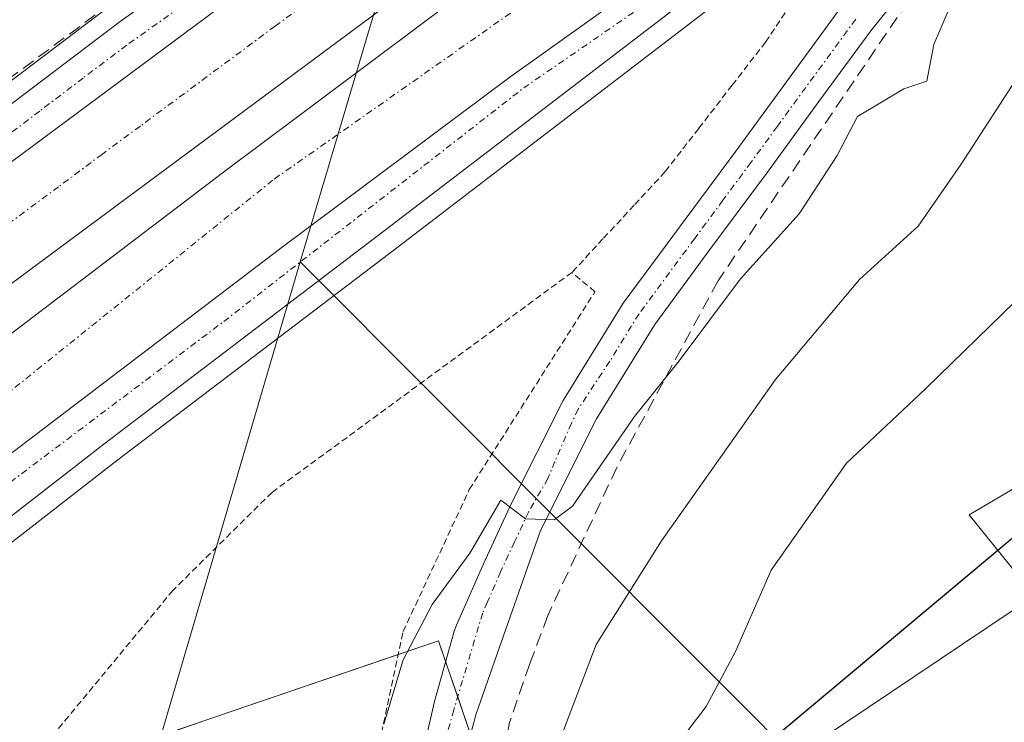
# Model space of a CAD drawing. Units: metres. Extents: x 562935 to 566359, y 4747227 to 4749573.
# Drawn here: x 565516 to 565593, y 4747528 to 4747583 of the extents above; entities that cross this region are included whole.
import ezdxf

# ---------------------------------------------------------------- set-up
doc = ezdxf.new("R2010")
doc.units = ezdxf.units.M
doc.header["$MEASUREMENT"] = 0
for name, pattern in [('TRAZO_Y_PUNTO', [1, 0.5, -0.25, 0, -0.25]), ('TRAZOS', [0.75, 0.5, -0.25]), ('TRAZOSX2', [1.5, 1, -0.5])]:
    doc.linetypes.add(name, pattern=pattern)
for name, color, linetype, lineweight in [('Alambrada', 19, 'TRAZOS', 0), ('Arcén (en calzada doble)', 9, 'Continuous', 13), ('Carretera de calzada doble', 1, 'Continuous', 13), ('Carretera de calzada doble Cxs', 1, 'Continuous', 13), ('Carretera de calzada doble eje', 1, 'TRAZO_Y_PUNTO', 0), ('Carretera de calzada única', 19, 'Continuous', 13), ('Carretera de calzada única Cxs', 19, 'Continuous', 13), ('Carretera de calzada única eje', 19, 'TRAZO_Y_PUNTO', 0), ('Corriente natural lineal', 142, 'Continuous', 13), ('Curva de nivel normal', 36, 'Continuous', 0), ('Edificación religiosa', 2, 'Continuous', 13), ('Edificación religiosa Cxs', 2, 'Continuous', 13), ('Núcleo urbano', 19, 'Continuous', 0), ('Núcleo urbano CxS', 19, 'Continuous', 0), ('Obra de contención lineal', 1, 'TRAZOSX2', 13), ('Pista pavimentada', 135, 'Continuous', 13), ('Pista pavimentada Cxs', 135, 'Continuous', 0), ('Pista pavimentada eje', 135, 'TRAZO_Y_PUNTO', 0)]:
    doc.layers.add(name, color=color, linetype=linetype, lineweight=lineweight)

msp = doc.modelspace()

# ---------------------------------------------------------------- linework, layer by layer
at = {"layer": 'Alambrada', "color": 19, "linetype": 'TRAZOS', "lineweight": 0}
for points in [[(565581.48, 4747591.41, 533.084), (565579.123, 4747587.893, 532.742), (565576.767, 4747584.377, 531.242), (565574.41, 4747580.86, 531.549), (565571.8, 4747577.49, 532.605), (565569.19, 4747574.12, 536.224), (565566.58, 4747570.75, 540.378), (565564.153, 4747568.13, 539.561), (565561.727, 4747565.51, 540.352), (565559.3, 4747562.89, 535.073)], [(565538.87, 4747509.54, 540.531), (565544.07, 4747510.92, 538.543), (565544.14, 4747517.72, 537.81), (565544.14, 4747521.74, 539.777), (565544.45, 4747526.97, 536.077), (565546.14, 4747534.89, 544.727), (565551.3, 4747545.96, 542.835), (565561.1, 4747561.39, 534.03), (565559.3, 4747562.89, 535.073), (565535.91, 4747545.74, 538.293), (565528.19, 4747538.11, 538.016), (565517.07, 4747524.69, 534.119), (565522.94, 4747504.21, 534.968)]]:
    msp.add_polyline3d(points, dxfattribs=at)
at = {"layer": 'Arcén (en calzada doble)', "color": 9, "linetype": 'Continuous', "lineweight": 13}
for points in [[(566076.94, 4747912.89, 529.94), (565829.62, 4747754.44, 531.102), (565813.83, 4747744.4, 531.308), (565770.87, 4747717.04, 531.499), (565721.8, 4747683.84, 532.442), (565704.17, 4747672.18, 533.615), (565689.42, 4747662.75, 533.204), (565658.48, 4747643.09, 533.278), (565627.53, 4747622.85, 533.823), (565589.98, 4747597.8, 532.804), (565570.5, 4747583.84, 532.543), (565545.76, 4747564.9, 532.809), (565523.78, 4747548.19, 533.168), (565496.23, 4747526.79, 533.931), (565476.35, 4747510.77, 534.289), (565434.89, 4747475.64, 535.122), (565402.42, 4747447.21, 537.763), (565388.82, 4747435.44, 538.633), (565378.05, 4747427, 539.373), (565370.07, 4747420.91, 539.867), (565345.58, 4747404.18, 541.287)], [(565677.83, 4747684.83, 532.233), (565625.03, 4747651.14, 532.743), (565590.78, 4747628.47, 532.984), (565586.32, 4747625.38, 532.593), (565578.6, 4747620.01, 532.391), (565577.67, 4747619.43, 532.723), (565558.03, 4747607.36, 533.333), (565543.5, 4747598.04, 533.382), (565523.21, 4747583.64, 533.466), (565496.05, 4747563.06, 533.527), (565479.76, 4747551.25, 533.544), (565453.94, 4747534.43, 533.634), (565441.78, 4747527.15, 533.785), (565413.23, 4747511.01, 535.008), (565401.39, 4747504.61, 535.639), (565384.44, 4747494.73, 536.717), (565375.35, 4747489.49, 537.229), (565348.48, 4747471.15, 538.853)]]:
    msp.add_polyline3d(points, dxfattribs=at)
at = {"layer": 'Carretera de calzada doble', "color": 1, "linetype": 'Continuous', "lineweight": 13}
for points in [[(565504.56, 4747563.2, 533.514), (565508.53, 4747566.3, 533.498), (565513.85, 4747570.25, 533.485), (565532.54, 4747584.1, 533.412), (565556.89, 4747602.16, 533.36), (565578.02, 4747616.91, 533.188)], [(565579.17, 4747608.43, 533.014), (565561.34, 4747595.98, 533.13), (565513.14, 4747560.24, 533.417), (565475.42, 4747530.83, 533.717), (565430.2, 4747497.41, 534.209), (565398.35, 4747475.26, 534.632), (565385.87, 4747466.94, 534.801), (565368.4, 4747455.72, 535.011), (565347.17, 4747442.51, 535.279), (565311.69, 4747420.94, 535.72), (565299.77, 4747414.01, 535.841)], [(565300.7, 4747411.29, 535.874), (565315.25, 4747419.86, 535.736), (565328.29, 4747427.25, 535.592), (565354.29, 4747443.41, 535.282), (565385.28, 4747463.11, 534.892), (565403.53, 4747475.53, 534.677), (565426.35, 4747490.98, 534.384), (565455.72, 4747512.34, 534.023), (565494.98, 4747542.17, 533.587), (565508.76, 4747552.96, 533.459), (565532.12, 4747570.72, 533.262), (565550.06, 4747584.13, 533.132), (565579.61, 4747605.22, 532.96)], [(565495.94, 4747533.56, 533.657), (565513.3, 4747547.07, 533.389), (565536.6, 4747564.78, 533.143), (565554.45, 4747578.12, 532.988), (565580.74, 4747596.88, 532.481)]]:
    msp.add_polyline3d(points, dxfattribs=at)
at = {"layer": 'Carretera de calzada doble Cxs', "color": 1, "linetype": 'Continuous', "lineweight": 13}
for points in [[(565343.18, 4747448.99, 535.129), (565381.7, 4747473.31, 534.605), (565394.07, 4747481.55, 534.441), (565425.76, 4747503.6, 534.035), (565470.82, 4747536.89, 533.652), (565504.56, 4747563.2, 533.514), (565508.53, 4747566.3, 533.498), (565513.85, 4747570.25, 533.485), (565532.54, 4747584.1, 533.412), (565556.89, 4747602.16, 533.36), (565578.02, 4747616.91, 533.188), (565578.37, 4747614.36, 533.153), (565578.6, 4747612.67, 533.118), (565579.17, 4747608.43, 533.014), (565579.17, 4747608.43, 533.014), (565561.34, 4747595.98, 533.13), (565513.14, 4747560.24, 533.417), (565475.42, 4747530.83, 533.717), (565430.2, 4747497.41, 534.209), (565398.35, 4747475.26, 534.632), (565385.87, 4747466.94, 534.801), (565368.4, 4747455.72, 535.011), (565347.17, 4747442.51, 535.279)], [(565328.29, 4747427.25, 535.592), (565354.29, 4747443.41, 535.282), (565385.28, 4747463.11, 534.892), (565403.53, 4747475.53, 534.677), (565426.35, 4747490.98, 534.384), (565455.72, 4747512.34, 534.023), (565494.98, 4747542.17, 533.587), (565508.76, 4747552.96, 533.459), (565532.12, 4747570.72, 533.262), (565550.06, 4747584.13, 533.132), (565579.61, 4747605.22, 532.96), (565580.16, 4747601.22, 532.9), (565580.74, 4747596.88, 532.481), (565580.74, 4747596.88, 532.481), (565554.45, 4747578.12, 532.988), (565536.6, 4747564.78, 533.143), (565513.3, 4747547.07, 533.389), (565495.94, 4747533.56, 533.657), (565460.16, 4747506.37, 534.121), (565430.62, 4747484.89, 534.67), (565407.71, 4747469.37, 534.994), (565389.37, 4747456.89, 535.331), (565358.25, 4747437.11, 535.664), (565332.09, 4747420.85, 535.863)]]:
    msp.add_polyline3d(points, dxfattribs=at)
at = {"layer": 'Carretera de calzada doble eje', "color": 1, "linetype": 'TRAZO_Y_PUNTO', "lineweight": 0}
for points in [[(565578.592, 4747612.731, 533.119), (565574.1, 4747609.596, 533.146), (565566.51, 4747604.286, 533.187), (565559.12, 4747599.136, 533.221), (565555.87, 4747596.726, 533.241), (565552.17, 4747593.976, 533.256), (565548.91, 4747591.566, 533.267), (565536.15, 4747582.096, 533.325), (565525.64, 4747574.306, 533.349), (565522.68, 4747572.116, 533.383), (565519.26, 4747569.576, 533.402), (565514.83, 4747566.296, 533.437)], [(565301.931, 4747407.714, 535.976), (565311.69, 4747414.466, 535.826), (565338.64, 4747429.666, 535.591), (565365.01, 4747446.226, 535.296), (565382.72, 4747457.966, 535.074), (565413.52, 4747477.406, 534.737), (565451.82, 4747505.696, 534.156), (565469.11, 4747518.956, 533.911), (565504.72, 4747544.946, 533.517), (565536.09, 4747570.176, 533.204), (565563.23, 4747589.236, 533.004), (565580.152, 4747601.28, 532.901)]]:
    msp.add_polyline3d(points, dxfattribs=at)
at = {"layer": 'Carretera de calzada única', "color": 19, "linetype": 'Continuous', "lineweight": 13}
for points in [[(565293.72, 4747438.66, 541.626), (565294.92, 4747439.52, 541.392), (565298.47, 4747441.1, 541.404), (565305.98, 4747444.67, 540.978), (565313.57, 4747448.81, 540.84), (565348.47, 4747471.15, 538.854), (565363.36, 4747480.34, 537.993), (565376.09, 4747488.24, 537.273), (565385.17, 4747493.47, 536.731), (565402.1, 4747503.35, 535.749), (565413.92, 4747509.75, 535.083), (565442.5, 4747525.89, 533.826), (565454.71, 4747533.2, 533.612), (565480.59, 4747550.05, 533.54), (565496.91, 4747561.89, 533.539), (565524.07, 4747582.47, 533.471), (565544.3, 4747596.83, 533.4), (565575.09, 4747616.57, 533.16), (565577.88, 4747617.97, 533.2)], [(565504.56, 4747563.2, 533.514), (565508.53, 4747566.3, 533.498), (565513.85, 4747570.25, 533.485), (565532.54, 4747584.1, 533.412), (565556.89, 4747602.16, 533.36), (565578.02, 4747616.91, 533.188)], [(565495.94, 4747533.56, 533.657), (565513.3, 4747547.07, 533.389), (565536.6, 4747564.78, 533.143), (565554.45, 4747578.12, 532.988), (565580.74, 4747596.88, 532.481)], [(565581.19, 4747593.53, 531.57), (565569.51, 4747585.17, 532.713), (565544.76, 4747566.21, 532.919), (565522.78, 4747549.5, 533.196), (565495.21, 4747528.08, 533.661), (565475.3, 4747512.05, 534.049), (565433.81, 4747476.89, 534.893), (565401.34, 4747448.45, 537.351), (565387.77, 4747436.72, 538.504), (565377.04, 4747428.3, 539.311), (565369.11, 4747422.24, 539.865), (565344.67, 4747405.55, 541.329), (565328.89, 4747395.48, 542.064), (565323.73, 4747392.26, 542.273)]]:
    msp.add_polyline3d(points, dxfattribs=at)
at = {"layer": 'Carretera de calzada única Cxs', "color": 19, "linetype": 'Continuous', "lineweight": 13}
for points in [[(565454.71, 4747533.2, 533.612), (565480.59, 4747550.05, 533.54), (565496.91, 4747561.89, 533.539), (565524.07, 4747582.47, 533.471), (565544.3, 4747596.83, 533.4), (565575.09, 4747616.57, 533.16), (565577.88, 4747617.97, 533.2), (565578.02, 4747616.91, 533.188), (565578.02, 4747616.91, 533.188), (565556.89, 4747602.16, 533.36), (565532.54, 4747584.1, 533.412), (565513.85, 4747570.25, 533.485), (565508.53, 4747566.3, 533.498), (565504.56, 4747563.2, 533.514), (565482.61, 4747547.11, 533.577), (565456.6, 4747530.17, 533.674), (565453.07, 4747528.05, 533.706)], [(565448.72, 4747494.51, 534.264), (565462.32, 4747506.24, 534.088), (565495.94, 4747533.56, 533.657), (565513.3, 4747547.07, 533.389), (565536.6, 4747564.78, 533.143), (565554.45, 4747578.12, 532.988), (565580.74, 4747596.88, 532.481), (565581.022, 4747594.821, 531.939), (565581.03, 4747594.76, 531.922), (565581.19, 4747593.53, 531.57), (565581.19, 4747593.53, 531.57), (565569.51, 4747585.17, 532.713), (565544.76, 4747566.21, 532.919), (565522.78, 4747549.5, 533.196), (565495.21, 4747528.08, 533.661), (565475.3, 4747512.05, 534.049), (565433.81, 4747476.89, 534.893)]]:
    msp.add_polyline3d(points, dxfattribs=at)
at = {"layer": 'Carretera de calzada única eje', "color": 19, "linetype": 'TRAZO_Y_PUNTO', "lineweight": 0}
for points in [[(565577.957, 4747617.383, 533.194), (565564.32, 4747608.606, 533.332), (565541.86, 4747592.886, 533.424), (565538.88, 4747590.776, 533.442), (565528.74, 4747583.576, 533.447), (565524.58, 4747580.616, 533.455), (565521.18, 4747578.046, 533.468), (565517.79, 4747575.476, 533.485), (565504.2, 4747565.186, 533.512), (565497.41, 4747560.036, 533.54), (565493.33, 4747557.076, 533.539), (565485.19, 4747551.176, 533.556), (565483.16, 4747549.696, 533.553), (565481.11, 4747548.216, 533.55), (565477.88, 4747546.106, 533.577), (565474.64, 4747544.006, 533.578), (565461.73, 4747535.596, 533.607), (565458.5, 4747533.496, 533.625), (565455.26, 4747531.386, 533.648)], [(565451.67, 4747495.346, 534.207), (565455.89, 4747498.916, 534.153), (565457.59, 4747500.386, 534.133), (565459.29, 4747501.846, 534.117), (565464.47, 4747506.246, 534.035), (565466.17, 4747507.706, 534.022), (565467.87, 4747509.176, 533.978), (565469.04, 4747510.126, 533.945), (565471.63, 4747512.316, 533.928), (565472.685, 4747513.171, 533.936), (565474.67, 4747514.786, 533.892), (565477.26, 4747516.986, 533.893), (565478.31, 4747517.836, 533.886), (565479.36, 4747518.696, 533.849), (565481.85, 4747520.696, 533.812), (565482.9, 4747521.546, 533.806), (565483.95, 4747522.406, 533.796), (565485, 4747523.256, 533.782), (565487.49, 4747525.266, 533.734), (565489.59, 4747526.966, 533.705), (565490.89, 4747528.016, 533.712), (565532.14, 4747559.056, 533.127), (565555.54, 4747577.276, 532.951), (565581.022, 4747594.821, 531.939)]]:
    msp.add_polyline3d(points, dxfattribs=at)
at = {"layer": 'Corriente natural lineal', "color": 142, "linetype": 'Continuous', "lineweight": 13}
for points in [[(565538.11, 4747563.705, 533.083), (565582.096, 4747711.76, 524.902)], [(565538.11, 4747563.705, 533.083), (565446.057, 4747250.566, 546.051)], [(565538.11, 4747563.705, 533.083), (565745.076, 4747356.27, 547.275)]]:
    msp.add_polyline3d(points, dxfattribs=at)
at = {"layer": 'Curva de nivel normal', "color": 36, "linetype": 'Continuous', "lineweight": 0}
for points in [[(565558.51, 4747526.84, 540), (565561.2, 4747533.87, 540), (565566.29, 4747541.97, 540), (565575.19, 4747554.53, 540), (565581.73, 4747562.34, 540), (565586.3, 4747566.5, 540), (565589.66, 4747571.33, 540), (565597.24, 4747583, 540), (565600.72, 4747588.67, 540), (565604.27, 4747591.33, 540), (565609.64, 4747595.67, 540), (565617.86, 4747602, 540), (565619.92, 4747605.06, 540), (565619.84, 4747607.59, 540), (565621.01, 4747610.73, 540), (565621.4, 4747613.01, 540), (565625, 4747615.95, 540), (565635, 4747621.77, 540), (565639.67, 4747625.34, 540), (565644.67, 4747628.19, 540), (565650.67, 4747632.02, 540), (565661.67, 4747638.2, 540), (565669, 4747643.2, 540)], [(565668.41, 4747626.22, 545), (565656.54, 4747618.9, 545), (565649, 4747612.92, 545), (565642.49, 4747606.8, 545), (565633.86, 4747600.28, 545), (565624.79, 4747590.91, 545), (565617.58, 4747581.5, 545), (565612.5, 4747575.96, 545), (565606.08, 4747570.51, 545), (565600.42, 4747564.26, 545), (565598.49, 4747562.74, 545), (565597, 4747562.83, 545), (565593.91, 4747560.64, 545), (565586.91, 4747553.83, 545), (565580.72, 4747548.02, 545), (565574.84, 4747539.67, 545), (565572.05, 4747533.33, 545), (565569.78, 4747529.03, 545), (565567.01, 4747525.44, 545)], [(565544.63, 4747527.67, 535), (565546.14, 4747532.67, 535), (565548.41, 4747537, 535), (565551.34, 4747541, 535), (565553.77, 4747545.12, 535), (565555.69, 4747543.67, 535), (565557.91, 4747543.59, 535), (565559.35, 4747544.66, 535), (565564.18, 4747551.65, 535), (565567.67, 4747556, 535), (565572.44, 4747562.38, 535), (565577.04, 4747567.45, 535), (565579.99, 4747572.02, 535), (565581.58, 4747575.04, 535), (565585.2, 4747577.2, 535), (565586.99, 4747577.8, 535), (565587.52, 4747580.67, 535), (565589.09, 4747584.33, 535), (565593.54, 4747591.68, 535)]]:
    msp.add_polyline3d(points, dxfattribs=at)
at = {"layer": 'Edificación religiosa', "color": 2, "linetype": 'Continuous', "lineweight": 13}
msp.add_polyline3d([(565569.28, 4747520.16, 558.145), (565595.39, 4747537.66, 563.462), (565590.3, 4747543.98, 554.043), (565596.545, 4747547.687, 554.319), (565598.1, 4747548.61, 551.946), (565605.87, 4747538.79, 560.183), (565604.71, 4747538.64, 562.658), (565607.29, 4747535.69, 553.611), (565607.64, 4747533.42, 554.443), (565607.64, 4747531.64, 560.858), (565607.612, 4747531.309, 558.881), (565607.5, 4747529.99, 551.732), (565607.419, 4747529.636, 551.542), (565607.26, 4747528.94, 550.514), (565606.68, 4747528.07, 548.107), (565606.09, 4747527.42, 547.672), (565603.67, 4747526.01, 554.213), (565603.42, 4747525.86, 555.225), (565605.79, 4747522.66, 551.123)], dxfattribs=at)
at = {"layer": 'Edificación religiosa Cxs', "color": 2, "linetype": 'Continuous', "lineweight": 13}
msp.add_polyline3d([(565569.28, 4747520.16, 558.145), (565595.39, 4747537.66, 563.462), (565590.3, 4747543.98, 554.044), (565596.545, 4747547.687, 554.319), (565598.1, 4747548.61, 551.945), (565605.87, 4747538.79, 560.183), (565604.71, 4747538.64, 562.658), (565607.29, 4747535.69, 553.611), (565607.64, 4747533.42, 554.443), (565607.64, 4747531.64, 560.859), (565607.612, 4747531.309, 558.882), (565607.5, 4747529.99, 551.732), (565607.419, 4747529.636, 551.542), (565607.26, 4747528.94, 550.515), (565606.68, 4747528.07, 548.108), (565606.09, 4747527.42, 547.672)], dxfattribs=at)
at = {"layer": 'Núcleo urbano', "color": 19, "linetype": 'Continuous', "lineweight": 0}
for points in [[(565575.096, 4747526.635, 547.034), (565592.523, 4747541.22, 547.413), (565597.493, 4747545.38, 547.618), (565604.218, 4747540.878, 547.909), (565613.458, 4747534.693, 548.398), (565615.913, 4747533.049, 548.349), (565618.369, 4747531.405, 547.816), (565619.025, 4747530.966, 547.659), (565646.315, 4747543.151, 552.258)], [(565575.096, 4747526.635, 547.034), (565592.523, 4747541.22, 547.413), (565597.493, 4747545.38, 547.618), (565604.218, 4747540.878, 547.909), (565613.458, 4747534.693, 548.398), (565615.913, 4747533.049, 548.349), (565618.369, 4747531.405, 547.816), (565619.025, 4747530.966, 547.659), (565646.315, 4747543.151, 552.258)], [(565527.252, 4747526.767, 533.127), (565530.683, 4747527.939, 533.146), (565545.756, 4747533.09, 534.781), (565548.903, 4747534.165, 535.243), (565549.455, 4747532.549, 535.488), (565550.392, 4747529.807, 535.794), (565551.399, 4747526.859, 536.037)], [(565527.252, 4747526.767, 533.127), (565530.683, 4747527.939, 533.146), (565545.756, 4747533.09, 534.781), (565548.903, 4747534.165, 535.243), (565549.455, 4747532.549, 535.488), (565550.392, 4747529.807, 535.794), (565551.399, 4747526.859, 536.037)]]:
    msp.add_polyline3d(points, dxfattribs=at)
at = {"layer": 'Núcleo urbano CxS', "color": 19, "linetype": 'Continuous', "lineweight": 0}
for points in [[(565721.678, 4747579.242, 555.282), (565646.314, 4747543.162, 552.263), (565646.315, 4747543.151, 552.258), (565619.025, 4747530.966, 547.659), (565597.493, 4747545.38, 547.618), (565556.73, 4747511.264, 540.407), (565554.227, 4747518.58, 538.361), (565548.903, 4747534.165, 535.243), (565530.683, 4747527.939, 533.146), (565519.785, 4747524.215, 533.215), (565526.727, 4747503.9, 534.693), (565498.51, 4747479.062, 538.035), (565483.712, 4747477.341, 538.794), (565487.336, 4747446.179, 539.584), (565482.429, 4747425.883, 540.689), (565484.391, 4747409.04, 541.686), (565399.351, 4747368.113, 542.392), (565394.62, 4747382.821, 541.575), (565360.403, 4747371.816, 542.298), (565349.181, 4747410.392, 541.05), (565320.623, 4747391.238, 542.369)], [(565399.351, 4747368.113, 542.392), (565484.391, 4747409.04, 541.686), (565482.429, 4747425.883, 540.689), (565487.336, 4747446.179, 539.584), (565483.712, 4747477.341, 538.794), (565498.51, 4747479.062, 538.035), (565526.727, 4747503.9, 534.693), (565519.785, 4747524.215, 533.215), (565530.683, 4747527.939, 533.146), (565548.903, 4747534.165, 535.243), (565554.227, 4747518.58, 538.361), (565556.73, 4747511.264, 540.407), (565597.493, 4747545.38, 547.618), (565619.025, 4747530.966, 547.659), (565646.315, 4747543.151, 552.258), (565646.315, 4747543.151, 552.258), (565646.316, 4747543.14, 552.252), (565647.793, 4747531.897, 548.29), (565652.734, 4747494.295, 541.949), (565705.183, 4747505.408, 544.602)]]:
    msp.add_polyline3d(points, dxfattribs=at)
at = {"layer": 'Obra de contención lineal', "color": 1, "linetype": 'TRAZOSX2', "lineweight": 13}
for points in [[(565577.53, 4747620.45, 534.054), (565568.34, 4747614.3, 534.183), (565546.99, 4747601.27, 533.993), (565530.55, 4747589.22, 534.167), (565512.81, 4747576.07, 533.702)], [(565590.76, 4747595.3, 537.805), (565590.94, 4747591.93, 539.457), (565586.37, 4747585.26, 542.046), (565570.7, 4747562.24, 541.86), (565562.8, 4747547.68, 543.958), (565557.43, 4747536.15, 553.684), (565556.01, 4747532.38, 551.703), (565554.44, 4747527.79, 538.603), (565553.49, 4747522.48, 540.208), (565553.32, 4747517.56, 537.891), (565553.55, 4747514.22, 539.049), (565553.76, 4747513.64, 539.165), (565555.6, 4747508.92, 539.996), (565560.23, 4747500.81, 545.866)]]:
    msp.add_polyline3d(points, dxfattribs=at)
at = {"layer": 'Pista pavimentada', "color": 135, "linetype": 'Continuous', "lineweight": 13}
for points in [[(565588.37, 4747595.99, 532.099), (565588.33, 4747593.59, 531.993), (565588.27, 4747591.23, 532.679), (565588.06, 4747590.25, 532.785), (565587.77, 4747588.98, 532.888), (565586.97, 4747587.19, 533.125), (565585.92, 4747585.78, 533.442), (565584.2, 4747583.71, 533.54), (565582.61, 4747581.74, 533.307), (565578.56, 4747576.21, 533.762), (565574.47, 4747570.61, 533.997), (565570.07, 4747564.67, 534.604), (565565.76, 4747558.83, 533.885), (565561.21, 4747551.47, 534.616), (565557.26, 4747543.6, 535.118), (565556.832, 4747542.683, 535.133), (565553.818, 4747534.105, 535.905), (565551.833, 4747528.469, 536.089), (565550.484, 4747523.468, 536.325), (565550.246, 4747519.738, 536.611), (565551.595, 4747512.832, 537.149)], [(565548.182, 4747511.509, 537.288), (565547.229, 4747516.88, 536.955), (565547.071, 4747520.611, 536.695), (565547.547, 4747524.897, 536.293), (565548.579, 4747529.422, 535.731), (565550.119, 4747534.918, 535.342), (565550.31, 4747535.39, 535.327), (565552.4, 4747540.16, 534.953), (565554.6, 4747544.89, 534.495), (565558.63, 4747552.91, 534.405), (565563.31, 4747560.49, 533.804), (565567.69, 4747566.43, 533.41), (565572.09, 4747572.36, 532.62), (565580.27, 4747583.54, 531.388), (565581.91, 4747585.58, 531.276), (565583.59, 4747587.61, 531.354), (565584.41, 4747588.7, 531.15), (565584.95, 4747589.91, 531.114), (565585.17, 4747590.89, 530.989), (565585.39, 4747591.86, 530.824), (565585.16, 4747592.87, 530.69), (565584.967, 4747593.725, 530.701)]]:
    msp.add_polyline3d(points, dxfattribs=at)
at = {"layer": 'Pista pavimentada Cxs', "color": 135, "linetype": 'Continuous', "lineweight": 0}
for points in [[(565547.547, 4747524.897, 536.293), (565548.579, 4747529.422, 535.731), (565550.119, 4747534.918, 535.342), (565550.31, 4747535.39, 535.327), (565552.4, 4747540.16, 534.953), (565554.6, 4747544.89, 534.495), (565558.63, 4747552.91, 534.405), (565563.31, 4747560.49, 533.804), (565567.69, 4747566.43, 533.41), (565572.09, 4747572.36, 532.62), (565580.27, 4747583.54, 531.388)], [(565584.2, 4747583.71, 533.54), (565582.61, 4747581.74, 533.307), (565578.56, 4747576.21, 533.762), (565574.47, 4747570.61, 533.997), (565570.07, 4747564.67, 534.604), (565565.76, 4747558.83, 533.885), (565561.21, 4747551.47, 534.616), (565557.26, 4747543.6, 535.118), (565556.832, 4747542.683, 535.133), (565553.818, 4747534.105, 535.905), (565551.833, 4747528.469, 536.089), (565550.484, 4747523.468, 536.325)]]:
    msp.add_polyline3d(points, dxfattribs=at)
at = {"layer": 'Pista pavimentada eje', "color": 135, "linetype": 'TRAZO_Y_PUNTO', "lineweight": 0}
msp.add_polyline3d([(565581.44, 4747582.64, 531.976), (565575.325, 4747574.285, 532.833), (565573.28, 4747571.485, 533.225), (565571.08, 4747568.515, 533.04), (565568.88, 4747565.55, 533.916), (565564.535, 4747559.66, 533.835), (565562.26, 4747555.98, 534.214), (565559.789, 4747552.235, 534.486), (565559.269, 4747551.141, 534.615), (565557.979, 4747548.153, 534.869), (565557.43, 4747546.813, 534.92), (565555.93, 4747544.245, 534.807), (565554.83, 4747541.88, 534.888), (565553.745, 4747539.555, 535.181), (565552.72, 4747537.2, 535.476), (565552.342, 4747536.338, 535.53), (565550.087, 4747528.787, 535.857), (565549.214, 4747525.612, 536.164)], dxfattribs=at)

doc.saveas('drawing.dxf')
